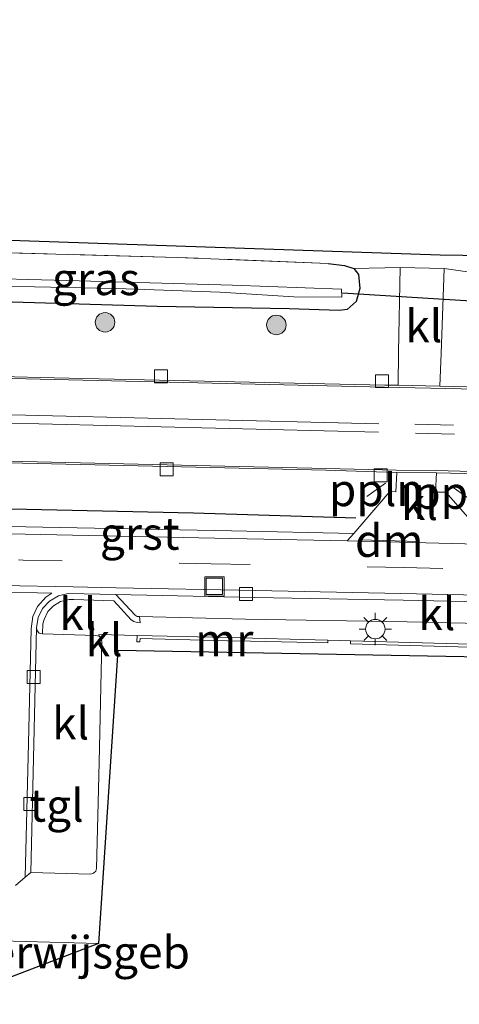
# Model space of a CAD drawing. Units: metres. Extents: x 213204 to 220004, y 487980 to 493750.
# Drawn here: x 218410 to 218444, y 488539 to 488615 of the extents above; entities that cross this region are included whole.
import ezdxf
from ezdxf.enums import TextEntityAlignment as Align

# ---------------------------------------------------------------- set-up
doc = ezdxf.new("R2010")
doc.units = ezdxf.units.M
doc.linetypes.add('IE-TERREINAFSCHEIDING', pattern=[10, 8, -2])
doc.linetypes.add('VW-3-9_STREEP', pattern=[12, 3, -9])
doc.layers.get('0').update_dxf_attribs({"lineweight": 25})
for name, color, linetype, lineweight in [('B-ME-AL-OVERIG-L-B1', 7, 'Continuous', 18), ('B-ME-GR-BOOM-S-B1', 93, 'Continuous', 18), ('B-ME-IE-GRASLAND-GV-B6', 93, 'Continuous', 18), ('B-ME-IE-GRONDWERKLIJN-GROND_INGERICHT-GV-B6', 253, 'Continuous', 18), ('B-ME-IE-INRICHTINGSELEMENT-S-B1', 253, 'Continuous', 18), ('B-ME-IE-MEUBILAIR_WEGMEUBILAIR-LICHTMAST-S-B1', 8, 'Continuous', 18), ('B-ME-IE-TERREINAFSCHEIDING-RASTERHEKWERK-L-B1', 8, 'IE-TERREINAFSCHEIDING', 18), ('B-ME-MW-MUUR-GV-B6', 8, 'IE-TERREINAFSCHEIDING-KUNSTMATIG', 18), ('B-ME-OG-BEBOUWING-GV-B6', 173, 'Continuous', 18), ('B-ME-OG-WATER-GV-B6', 153, 'Continuous', 18), ('B-ME-VH-VERH_SOORT-BITUMEN-GV-B6', 8, 'IE-TERREINAFSCHEIDING-NATUURLIJK-HOUTWAL', 18), ('B-ME-VH-VERH_SOORT-GV-B6', 8, 'Continuous', 18), ('B-ME-VH-VERH_SOORT-KLINKERS-GV-B6', 8, 'IE-TERREINAFSCHEIDING-NATUURLIJK-HOUTWAL', 18), ('B-ME-VH-VERH_SOORT-TEGELS-GV-B6', 8, 'Continuous', 18), ('B-ME-VV-KOLK-S-B1', 8, 'Continuous', 18), ('B-ME-VW-MARKERING-39STREEP-015-L-B1', 255, 'VW-3-9_STREEP', 18), ('B-ME-VW-MARKERING-DRIEHOEK-L-B1', 7, 'VW-HAAIETAND70-R-B', 18), ('B-ME-VW-MARKERING-STREEP-015-L-B1', 7, 'Continuous', 18)]:
    doc.layers.add(name, color=color, linetype=linetype, lineweight=lineweight)
for name, color, linetype in [('B-ME-GW-INSTEEKWATERGANG-L-B1', 10, 'Continuous'), ('B-ME-IE-TERREINAFSCHEIDING-HAAGRASTER-L-B1', 10, 'Continuous'), ('B-ME-KG-KADASTRAAL-OPNAMEDTMGRENS-L-B1', 10, 'Continuous'), ('B-ME-KW-DUIKER-L-B1', 10, 'Continuous')]:
    doc.layers.add(name, color=color, linetype=linetype)
doc.styles.add('NLCS-ISO', font='NLCS-ISO.TTF')
doc.linetypes.add('IE-TERREINAFSCHEIDING-KUNSTMATIG', pattern='A,4,[82,NLCS.SHX,S=0.75,R=90,X=0,Y=0],4,-2', length=10)
doc.linetypes.add('IE-TERREINAFSCHEIDING-NATUURLIJK-HOUTWAL', pattern='A,7,-1.5,[67,NLCS.SHX,S=0.75,R=45,X=0,Y=0],-1.5,7,-1.5,[70,NLCS.SHX,S=0.75,R=0,X=0,Y=0],-1.5', length=20)
doc.linetypes.add('VW-HAAIETAND70-R-B', pattern='A,0,-0.5,[153,NLCS.SHX,S=1,R=180,X=-0.375,Y=0],-0.5', length=1)

# ---------------------------------------------------------------- blocks, each defined once
blk = doc.blocks.new('boom')
h = blk.add_hatch(color=256)
edge = h.paths.add_edge_path()
edge.add_arc((0, 0), 0.75, 0, 360)
blk.add_circle((0, 0), 0.75)
blk = doc.blocks.new('lantaarnpaal')
for p, q in [((-0.884, 0.884), (-0.53, 0.53)), ((0, 0.75), (0, 1.25)), ((0.53, 0.53), (0.884, 0.884)), ((-0.75, 0), (-1.25, 0)), ((0.75, 0), (1.25, 0)), ((-0.53, -0.53), (-0.884, -0.884)), ((0, -0.75), (0, -1.25)), ((0.53, -0.53), (0.884, -0.884))]:
    blk.add_line(p, q)
blk.add_circle((0, 0), 0.75)
blk = doc.blocks.new('kolk')
blk.add_lwpolyline([(-0.5, -0.5), (0.5, -0.5), (0.5, 0.5), (-0.5, 0.5)], close=True)
blk = doc.blocks.new('put')
for p, q in [((0.75, 0.75), (-0.75, 0.75)), ((-0.75, 0.75), (-0.75, -0.75)), ((0.75, -0.75), (0.75, 0.75)), ((-0.75, -0.75), (0.75, -0.75))]:
    blk.add_line(p, q)
blk.add_lwpolyline([(-0.625, 0.625), (0.625, 0.625), (0.625, -0.625), (-0.625, -0.625)], close=True)

msp = doc.modelspace()

# ---------------------------------------------------------------- linework, layer by layer
at = {"layer": 'B-ME-AL-OVERIG-L-B1'}
for p, q in [((218436.579, 488577.914, 7.445), (218438.022, 488578.927, 7.554)), ((218443.035, 488578.738, 7.532), (218444.543, 488577.672, 7.436))]:
    msp.add_line(p, q, dxfattribs=at)
at = {"layer": 'B-ME-GW-INSTEEKWATERGANG-L-B1'}
msp.add_polyline3d([(218433.606, 488595.861, 6.87), (218434.864, 488595.695, 6.849), (218435.569, 488595.457, 6.849), (218435.932, 488595.013, 6.866), (218436.044, 488593.932, 6.899), (218435.774, 488592.918, 6.999), (218435.072, 488592.304, 6.999), (218434.463, 488592.23, 6.999), (218430.597, 488592.36, 7.07), (218420.442, 488592.533, 7.103), (218405.819, 488592.969, 7.07), (218395.422, 488593.191, 7.07), (218393.648, 488593.229, 7.07), (218391.546, 488593.274, 7.07), (218376.413, 488593.707, 7.07), (218369.263, 488593.911, 7.02), (218368.181, 488594.022, 6.987), (218367.384, 488594.501, 6.962), (218366.632, 488595.959, 6.937), (218366.656, 488596.904, 6.916), (218366.803, 488597.262, 6.891), (218367.427, 488598.018, 6.712)], dxfattribs=at)
at = {"layer": 'B-ME-IE-GRASLAND-GV-B6'}
for points in [[(218406.106, 488596.744, 6.649), (218421.975, 488596.325, 6.903), (218433.606, 488595.861, 6.87), (218434.864, 488595.695, 6.849), (218435.569, 488595.457, 6.849)], [(218405.819, 488592.969, 7.07), (218420.442, 488592.533, 7.103), (218430.597, 488592.36, 7.07), (218434.463, 488592.23, 6.999), (218435.072, 488592.304, 6.999), (218435.774, 488592.918, 6.999), (218436.044, 488593.932, 6.899), (218435.932, 488595.013, 6.866), (218435.569, 488595.457, 6.849), (218439.137, 488595.542, 6.994), (218439.031, 488589.037, 7.354), (218438.988, 488586.473, 7.485), (218437.958, 488586.497, 7.48), (218412.521, 488587.053, 7.484), (218391.052, 488587.583, 7.396)], [(218435.569, 488595.457, 6.849), (218435.932, 488595.013, 6.866), (218436.044, 488593.932, 6.899), (218435.774, 488592.918, 6.999), (218435.072, 488592.304, 6.999), (218434.463, 488592.23, 6.999), (218430.597, 488592.36, 7.07), (218420.442, 488592.533, 7.103), (218405.819, 488592.969, 7.07)], [(218454.487, 488586.107, 7.561), (218442.212, 488586.397, 7.501), (218442.296, 488588.936, 7.386), (218442.54, 488595.466, 7.035), (218446.449, 488594.897, 6.899)], [(218407.184, 488594.141, 5.825), (218417.315, 488593.936, 5.8), (218425.264, 488593.656, 5.892), (218430.961, 488593.287, 5.975), (218434.659, 488593.26, 6), (218434.642, 488593.885, 6), (218426.233, 488594.174, 5.858), (218414.451, 488594.531, 5.812), (218404.743, 488594.782, 5.796)], [(218408.992, 488580.505, 7.433), (218433.43, 488579.929, 7.468), (218438.887, 488579.773, 7.484), (218438.826, 488578.272, 7.406), (218438.363, 488578.299, 7.403), (218435.592, 488575.062, 7.117), (218426.161, 488575.268, 7.111), (218410.343, 488575.575, 7.082), (218396.699, 488575.769, 7.085)], [(218445.677, 488574.796, 7.18), (218442.668, 488578.245, 7.382), (218441.859, 488578.248, 7.403), (218441.932, 488579.739, 7.524), (218466.855, 488579.136, 7.624)]]:
    msp.add_polyline3d(points, dxfattribs=at)
at = {"layer": 'B-ME-IE-GRONDWERKLIJN-GROND_INGERICHT-GV-B6'}
msp.add_polyline3d([(218360.174, 488608.516, 6.616), (218365.966, 488605.616, 6.616), (218367.711, 488599.041, 6.616), (218442.229, 488596.485, 7.111), (218477.098, 488595.979, 6.683), (218477.204, 488594.589, 6.678), (218467.312, 488594.43, 6.758), (218459.418, 488594.408, 6.916), (218452.344, 488594.517, 6.837), (218448.427, 488594.666, 6.837), (218446.449, 488594.897, 6.899), (218442.54, 488595.466, 7.035), (218439.137, 488595.542, 6.994), (218435.569, 488595.457, 6.849), (218434.864, 488595.695, 6.849), (218433.606, 488595.861, 6.87), (218421.975, 488596.325, 6.903), (218406.106, 488596.744, 6.649), (218395.701, 488597.106, 6.649), (218393.926, 488597.168, 6.649), (218388.13, 488597.37, 6.649), (218367.427, 488598.018, 6.712), (218366.522, 488598.046, 6.824), (218364.632, 488605.029, 6.728)], dxfattribs=at)
at = {"layer": 'B-ME-IE-TERREINAFSCHEIDING-HAAGRASTER-L-B1'}
msp.add_polyline3d([(218435.74, 488576.243, 7.363), (218423.235, 488576.634, 7.115), (218402.175, 488577.096, 7.205)], dxfattribs=at)
at = {"layer": 'B-ME-IE-TERREINAFSCHEIDING-RASTERHEKWERK-L-B1'}
msp.add_polyline3d([(218433.606, 488595.861, 6.87), (218421.975, 488596.325, 6.903), (218406.106, 488596.744, 6.649), (218395.701, 488597.106, 6.649), (218393.926, 488597.168, 6.649), (218388.13, 488597.37, 6.649), (218367.427, 488598.018, 6.712)], dxfattribs=at)
at = {"layer": 'B-ME-KG-KADASTRAAL-OPNAMEDTMGRENS-L-B1'}
for points in [[(218648.565, 488590.623, 7.369), (218639.505, 488589.721, 7.387), (218637.828, 488590.382, 7.262), (218612.796, 488591.133, 7.261), (218606.711, 488591.329, 7.253), (218606.621, 488592.807, 7.182), (218547.145, 488594.729, 7.261), (218501.49, 488596.07, 7.003), (218477.098, 488595.979, 6.683), (218442.229, 488596.485, 7.111), (218367.711, 488599.041, 6.616), (218365.966, 488605.616, 6.616), (218360.174, 488608.516, 6.616), (218359.776, 488614.5, 6.612), (218358.907, 488614.619, 6.579), (218352.856, 488614.628, 6.449), (218352.751, 488609.681, 6.458), (218261.885, 488612.227, 6.666), (218259.559, 488612.171, 6.462)], [(218587.78, 488562.842, 7.519), (218515.49, 488564.221, 7.422), (218474.779, 488564.998, 7.437), (218471.955, 488565.05, 7.437), (218470.693, 488565.074, 7.437), (218417.429, 488566.066, 7.017), (218415.944, 488543.494, 7.504), (218408.346, 488540.585, 7.498), (218405.15, 488538.81, 7.487), (218389.11, 488543.447, 7.145), (218380.236, 488548.498, 6.942), (218371.525, 488560.344, 5.575), (218370.306, 488559.531, 5.575), (218369.333, 488559.083, 6.274), (218368.544, 488559.723, 6.37), (218361.861, 488564.575, 6.445), (218329.174, 488565.646, 6.337), (218263.074, 488565.962, 6.337), (218261.027, 488565.393, 6.304)]]:
    msp.add_polyline3d(points, dxfattribs=at)
at = {"layer": 'B-ME-KW-DUIKER-L-B1'}
msp.add_line((218445.522, 488592.886, 6.216), (218434.698, 488593.577, 6.216), dxfattribs=at)
at = {"layer": 'B-ME-MW-MUUR-GV-B6'}
for points in [[(218433.59, 488566.841, 7.184), (218433.59, 488566.644, 7.183), (218427.63, 488566.766, 7.163), (218425.854, 488566.802, 7.157), (218419.13, 488566.979, 7.163), (218419.124, 488566.73, 7.106), (218418.888, 488566.719, 7.097), (218418.895, 488567.217, 7.139), (218425.851, 488567.049, 7.188), (218433.59, 488566.841, 7.184)], [(218435.317, 488566.798, 7.219), (218443.607, 488566.571, 7.262), (218452.311, 488566.378, 7.322), (218460.76, 488566.174, 7.311), (218460.768, 488565.941, 7.333), (218452.316, 488566.143, 7.319), (218443.619, 488566.327, 7.277), (218435.313, 488566.568, 7.21), (218435.317, 488566.798, 7.219)]]:
    msp.add_polyline3d(points, dxfattribs=at)
at = {"layer": 'B-ME-OG-BEBOUWING-GV-B6'}
msp.add_polyline3d([(218415.944, 488543.494, 7.504), (218408.346, 488540.585, 7.498), (218408.439, 488543.702, 7.424), (218415.944, 488543.494, 7.504)], dxfattribs=at)
at = {"layer": 'B-ME-OG-WATER-GV-B6'}
msp.add_polyline3d([(218393.795, 488595.314, 5.792), (218395.567, 488595.228, 5.792), (218404.743, 488594.782, 5.796), (218414.451, 488594.531, 5.812), (218426.233, 488594.174, 5.858), (218434.642, 488593.885, 6), (218434.659, 488593.26, 6), (218430.961, 488593.287, 5.975), (218425.264, 488593.656, 5.892), (218417.315, 488593.936, 5.8), (218407.184, 488594.141, 5.825), (218395.525, 488594.63, 5.846), (218393.752, 488594.701, 5.846), (218379.466, 488595.168, 5.717), (218368.109, 488595.488, 5.721), (218368.057, 488596.109, 5.721), (218371.019, 488596.37, 5.721), (218377.359, 488596.056, 5.717), (218382.992, 488595.598, 5.792), (218393.073, 488595.349, 5.792), (218393.795, 488595.314, 5.792)], dxfattribs=at)
at = {"layer": 'B-ME-VH-VERH_SOORT-BITUMEN-GV-B6'}
for points in [[(218542.126, 488577.431, 7.684), (218517.186, 488578.052, 7.65), (218492.257, 488578.631, 7.604), (218467.38, 488579.193, 7.6), (218441.936, 488579.902, 7.539), (218438.852, 488579.941, 7.515), (218433.445, 488580.075, 7.495), (218408.97, 488580.632, 7.452), (218384.062, 488581.286, 7.374), (218382.773, 488581.324, 7.34), (218382.899, 488581.97, 7.377), (218382.963, 488587.409, 7.373), (218382.973, 488587.649, 7.37), (218383.809, 488587.646, 7.378), (218391.047, 488587.43, 7.393), (218412.513, 488586.918, 7.461), (218437.933, 488586.338, 7.496), (218454.495, 488585.963, 7.573), (218478.409, 488585.477, 7.634), (218502.856, 488584.971, 7.641), (218527.508, 488584.452, 7.669)], [(218364.202, 488576.112, 6.949), (218370.273, 488575.789, 6.96), (218378.096, 488575.465, 6.986), (218384.09, 488575.404, 7.026), (218384.11, 488575.539, 7.04), (218389.799, 488575.451, 7.125), (218396.069, 488575.371, 7.044), (218396.12, 488575.37, 7.044), (218396.594, 488575.215, 7.022), (218410.288, 488575.007, 7.057), (218426.089, 488574.676, 7.083), (218435.078, 488574.509, 7.099), (218446.147, 488574.225, 7.141)], [(218407.872, 488570.584, 6.945), (218412.348, 488570.48, 6.948), (218411.866, 488570.149, 6.964), (218411.243, 488569.438, 6.978), (218410.89, 488568.673, 6.983), (218410.752, 488567.726, 6.973), (218410.546, 488558.927, 7.01), (218410.289, 488548.591, 7.199), (218409.538, 488547.963, 7.199)], [(218451.224, 488570.186, 7.07), (218439.189, 488570.439, 7.03), (218428.033, 488570.678, 6.998), (218417.286, 488570.881, 6.944), (218413.994, 488570.967, 6.952), (218408.522, 488571.051, 6.958)]]:
    msp.add_polyline3d(points, dxfattribs=at)
at = {"layer": 'B-ME-VH-VERH_SOORT-GV-B6'}
msp.add_polyline3d([(218435.078, 488574.509, 7.099), (218426.089, 488574.676, 7.083), (218410.288, 488575.007, 7.057), (218396.594, 488575.215, 7.022), (218396.699, 488575.769, 7.085), (218410.343, 488575.575, 7.082), (218426.161, 488575.268, 7.111), (218435.592, 488575.062, 7.117), (218435.078, 488574.509, 7.099)], dxfattribs=at)
at = {"layer": 'B-ME-VH-VERH_SOORT-KLINKERS-GV-B6'}
for points in [[(218442.54, 488595.466, 7.035), (218442.296, 488588.936, 7.386), (218442.212, 488586.397, 7.501), (218438.988, 488586.473, 7.485), (218439.031, 488589.037, 7.354), (218439.137, 488595.542, 6.994), (218442.54, 488595.466, 7.035)], [(218527.508, 488584.452, 7.669), (218502.856, 488584.971, 7.641), (218478.409, 488585.477, 7.634), (218454.495, 488585.963, 7.573), (218437.933, 488586.338, 7.496), (218412.513, 488586.918, 7.461), (218391.047, 488587.43, 7.393), (218383.809, 488587.646, 7.378), (218383.803, 488587.788, 7.362), (218391.052, 488587.583, 7.396), (218412.521, 488587.053, 7.484), (218437.958, 488586.497, 7.48), (218438.988, 488586.473, 7.485), (218442.212, 488586.397, 7.501), (218454.487, 488586.107, 7.561), (218478.41, 488585.63, 7.612), (218502.858, 488585.153, 7.649), (218527.513, 488584.586, 7.663)], [(218441.932, 488579.739, 7.524), (218438.887, 488579.773, 7.484), (218433.43, 488579.929, 7.468), (218408.992, 488580.505, 7.433), (218384.04, 488581.141, 7.359), (218383.034, 488581.166, 7.357), (218382.733, 488581.02, 7.33), (218382.773, 488581.324, 7.34), (218384.062, 488581.286, 7.374), (218408.97, 488580.632, 7.452), (218433.445, 488580.075, 7.495), (218438.852, 488579.941, 7.515), (218441.936, 488579.902, 7.539), (218467.38, 488579.193, 7.6), (218492.257, 488578.631, 7.604), (218517.186, 488578.052, 7.65), (218542.126, 488577.431, 7.684)], [(218441.932, 488579.739, 7.524), (218441.859, 488578.248, 7.403), (218442.668, 488578.245, 7.382), (218445.677, 488574.796, 7.18), (218446.147, 488574.225, 7.141), (218435.078, 488574.509, 7.099), (218435.592, 488575.062, 7.117), (218438.363, 488578.299, 7.403), (218438.826, 488578.272, 7.406), (218438.887, 488579.773, 7.484), (218441.932, 488579.739, 7.524)], [(218542.11, 488577.286, 7.677), (218517.181, 488577.918, 7.639), (218492.265, 488578.492, 7.605), (218466.855, 488579.136, 7.624), (218441.932, 488579.739, 7.524)], [(218451.201, 488569.669, 7.059), (218439.369, 488569.919, 7.027), (218427.957, 488570.129, 6.956), (218417.276, 488570.374, 6.946), (218413.596, 488570.438, 6.949), (218412.853, 488570.272, 6.964), (218412.151, 488569.86, 6.971), (218411.634, 488569.289, 6.971), (218411.298, 488568.586, 6.961), (218411.16, 488567.8, 6.96), (218410.957, 488558.866, 7.005), (218410.721, 488548.951, 7.179), (218410.289, 488548.591, 7.199), (218410.546, 488558.927, 7.01), (218410.752, 488567.726, 6.973), (218410.89, 488568.673, 6.983), (218411.243, 488569.438, 6.978), (218411.866, 488570.149, 6.964), (218412.348, 488570.48, 6.948), (218407.872, 488570.584, 6.945)], [(218408.522, 488571.051, 6.958), (218413.994, 488570.967, 6.952), (218417.286, 488570.881, 6.944), (218428.033, 488570.678, 6.998), (218439.189, 488570.439, 7.03), (218451.224, 488570.186, 7.07)], [(218411.16, 488567.8, 6.96), (218411.298, 488568.586, 6.961), (218411.634, 488569.289, 6.971), (218412.151, 488569.86, 6.971), (218412.853, 488570.272, 6.964), (218413.596, 488570.438, 6.949), (218417.276, 488570.374, 6.946), (218418.748, 488568.787, 6.999), (218418.903, 488568.683, 6.998), (218419.093, 488568.668, 6.997), (218419.143, 488568.189, 7.12), (218418.92, 488568.21, 7.117), (218418.639, 488568.284, 7.111), (218418.434, 488568.424, 7.106), (218417.11, 488569.885, 7.083), (218414.025, 488569.972, 7.085), (218413.672, 488569.97, 7.083), (218413.019, 488569.838, 7.093), (218412.475, 488569.506, 7.074), (218412.026, 488569.059, 7.033), (218411.741, 488568.439, 7.033), (218411.66, 488568.101, 7.061), (218411.612, 488567.339, 6.976), (218411.378, 488567.399, 6.968), (218411.216, 488567.563, 6.962), (218411.16, 488567.8, 6.96)], [(218460.324, 488569.505, 7.075), (218460.305, 488568.278, 7.141), (218460.24, 488568.051, 7.144), (218460.061, 488567.897, 7.146), (218459.864, 488567.84, 7.148), (218450.93, 488568.011, 7.128), (218439.674, 488568.264, 7.074), (218427.24, 488568.469, 7.045), (218419.093, 488568.668, 6.997), (218418.903, 488568.683, 6.998), (218418.748, 488568.787, 6.999), (218417.276, 488570.374, 6.946), (218427.957, 488570.129, 6.956), (218439.369, 488569.919, 7.027), (218451.201, 488569.669, 7.059), (218460.324, 488569.505, 7.075)], [(218411.16, 488567.8, 6.96), (218411.216, 488567.563, 6.962), (218411.378, 488567.399, 6.968), (218411.612, 488567.339, 6.976), (218415.735, 488567.209, 7.016), (218415.973, 488567.156, 7.016), (218416.142, 488566.985, 7.014), (218416.196, 488566.745, 7.017), (218415.971, 488557.423, 7.145), (218415.767, 488549.266, 7.272), (218415.719, 488549.064, 7.275), (218415.548, 488548.897, 7.269), (218415.324, 488548.833, 7.267), (218410.721, 488548.951, 7.179), (218410.957, 488558.866, 7.005), (218411.16, 488567.8, 6.96)]]:
    msp.add_polyline3d(points, dxfattribs=at)
at = {"layer": 'B-ME-VH-VERH_SOORT-TEGELS-GV-B6'}
for points in [[(218452.311, 488566.378, 7.322), (218443.607, 488566.571, 7.262), (218435.317, 488566.798, 7.219), (218433.59, 488566.841, 7.184), (218425.851, 488567.049, 7.188), (218418.895, 488567.217, 7.139), (218415.957, 488567.299, 7.117), (218415.973, 488567.156, 7.016), (218415.735, 488567.209, 7.016), (218411.612, 488567.339, 6.976), (218411.66, 488568.101, 7.061), (218411.741, 488568.439, 7.033), (218412.026, 488569.059, 7.033), (218412.475, 488569.506, 7.074), (218413.019, 488569.838, 7.093), (218413.672, 488569.97, 7.083), (218414.025, 488569.972, 7.085), (218417.11, 488569.885, 7.083), (218418.434, 488568.424, 7.106), (218418.639, 488568.284, 7.111), (218418.92, 488568.21, 7.117), (218419.143, 488568.189, 7.12), (218419.093, 488568.668, 6.997), (218427.24, 488568.469, 7.045), (218439.674, 488568.264, 7.074), (218450.93, 488568.011, 7.128)], [(218410.721, 488548.951, 7.179), (218415.324, 488548.833, 7.267), (218415.548, 488548.897, 7.269), (218415.719, 488549.064, 7.275), (218415.767, 488549.266, 7.272), (218415.971, 488557.423, 7.145), (218416.196, 488566.745, 7.017), (218416.142, 488566.985, 7.014), (218415.973, 488567.156, 7.016), (218415.957, 488567.299, 7.117), (218418.895, 488567.217, 7.139), (218418.888, 488566.719, 7.097), (218419.124, 488566.73, 7.106), (218419.13, 488566.979, 7.163), (218425.854, 488566.802, 7.157), (218427.63, 488566.766, 7.163), (218433.59, 488566.644, 7.183), (218433.59, 488566.841, 7.184), (218435.317, 488566.798, 7.219), (218435.313, 488566.568, 7.21), (218443.619, 488566.327, 7.277), (218452.316, 488566.143, 7.319)], [(218470.693, 488565.074, 7.437), (218417.429, 488566.066, 7.017), (218415.944, 488543.494, 7.504), (218408.439, 488543.702, 7.424)], [(218409.538, 488547.963, 7.199), (218410.289, 488548.591, 7.199), (218410.721, 488548.951, 7.179)]]:
    msp.add_polyline3d(points, dxfattribs=at)
at = {"layer": 'B-ME-VW-MARKERING-39STREEP-015-L-B1'}
for p, q in [((218443.264, 488583.404, 7.586), (218438.348, 488583.515, 7.563)), ((218443.336, 488582.705, 7.587), (218438.362, 488582.834, 7.576))]:
    msp.add_line(p, q, dxfattribs=at)
msp.add_polyline3d([(218397.765, 488573.221, 6.997), (218410.138, 488573.019, 7.022), (218424.615, 488572.736, 7.039), (218439.432, 488572.441, 7.081), (218451.309, 488572.176, 7.128), (218460.215, 488571.968, 7.143)], dxfattribs=at)
at = {"layer": 'B-ME-VW-MARKERING-DRIEHOEK-L-B1'}
msp.add_line((218440.608, 488574.438, 7.119), (218436.008, 488574.584, 7.094), dxfattribs=at)
at = {"layer": 'B-ME-VW-MARKERING-STREEP-015-L-B1'}
for p, q in [((218437.483, 488582.862, 7.564), (218382.98, 488584.191, 7.441)), ((218437.508, 488583.516, 7.574), (218383.011, 488584.824, 7.429))]:
    msp.add_line(p, q, dxfattribs=at)

# ---------------------------------------------------------------- block references
at = {"layer": 'B-ME-GR-BOOM-S-B1', "rotation": 90}
for p in [(218416.437, 488591.324, 7.093), (218429.62, 488591.123, 7.153)]:
    msp.add_blockref('boom', p, dxfattribs=at)
at = {"layer": 'B-ME-IE-INRICHTINGSELEMENT-S-B1', "rotation": 90}
msp.add_blockref('put', (218424.853, 488570.989, 7.004), dxfattribs=at)
at = {"layer": 'B-ME-IE-MEUBILAIR_WEGMEUBILAIR-LICHTMAST-S-B1', "rotation": 90}
msp.add_blockref('lantaarnpaal', (218437.236, 488567.702, 7.197), dxfattribs=at)
at = {"layer": 'B-ME-VV-KOLK-S-B1', "rotation": 90}
for p in [(218420.738, 488587.165, 7.561), (218437.753, 488586.794, 7.604), (218421.176, 488580.002, 7.555), (218437.648, 488579.536, 7.598), (218427.275, 488570.399, 6.907), (218410.941, 488564.013, 6.876), (218410.697, 488554.232, 7.01)]:
    msp.add_blockref('kolk', p, dxfattribs=at)

# ---------------------------------------------------------------- texts
at = {"layer": 'B-ME-AL-OVERIG-L-B1', "ltscale": 0.2, "style": 'NLCS-ISO'}
for p in [(218437.3005, 488578.4205), (218443.789, 488578.205)]:
    msp.add_text('ppln', height=2.5, dxfattribs=at).set_placement(p, align=Align.MIDDLE_CENTER)
at = {"layer": 'B-ME-IE-GRASLAND-GV-B6', "ltscale": 0.2, "style": 'NLCS-ISO'}
msp.add_text('gras', height=2.5, dxfattribs=at).set_placement((218415.733, 488594.668), align=Align.MIDDLE_CENTER)
at = {"layer": 'B-ME-MW-MUUR-GV-B6', "ltscale": 0.2, "style": 'NLCS-ISO'}
msp.add_text('mr', height=2.5, dxfattribs=at).set_placement((218425.6142, 488566.8588), align=Align.MIDDLE_CENTER)
at = {"layer": 'B-ME-OG-BEBOUWING-GV-B6', "ltscale": 0.2, "style": 'NLCS-ISO'}
msp.add_text('onderwijsgeb', height=2.5, dxfattribs=at).set_placement((218412.1682, 488542.8187), align=Align.MIDDLE_CENTER)
at = {"layer": 'B-ME-VH-VERH_SOORT-GV-B6', "ltscale": 0.2, "style": 'NLCS-ISO'}
msp.add_text('grst', height=2.5, dxfattribs=at).set_placement((218419.1024, 488575.0656), align=Align.MIDDLE_CENTER)
at = {"layer": 'B-ME-VH-VERH_SOORT-KLINKERS-GV-B6', "ltscale": 0.2, "style": 'NLCS-ISO'}
for p in [(218440.9634, 488591.0453), (218440.6328, 488577.3552), (218414.3439, 488568.8744), (218441.9693, 488568.8781), (218416.3592, 488566.8652), (218413.7862, 488560.456)]:
    msp.add_text('kl', height=2.5, dxfattribs=at).set_placement(p, align=Align.MIDDLE_CENTER)
at = {"layer": 'B-ME-VH-VERH_SOORT-TEGELS-GV-B6', "ltscale": 0.2, "style": 'NLCS-ISO'}
msp.add_text('tgl', height=2.5, dxfattribs=at).set_placement((218412.7045, 488554.1251), align=Align.MIDDLE_CENTER)
at = {"layer": 'B-ME-VW-MARKERING-DRIEHOEK-L-B1', "ltscale": 0.2, "style": 'NLCS-ISO'}
msp.add_text('dm', height=2.5, dxfattribs=at).set_placement((218438.308, 488574.511), align=Align.MIDDLE_CENTER)

doc.saveas('drawing.dxf')
